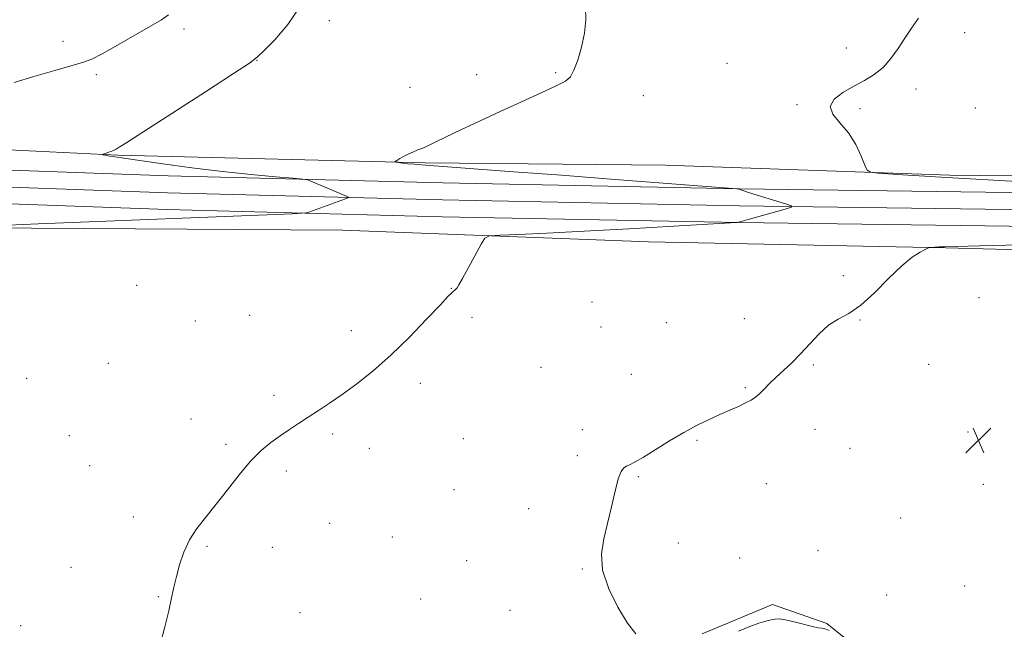
# Model space of a CAD drawing. Extents: x 2172300 to 2175200, y 342300 to 345200.
# Drawn here: x 2173040 to 2173347, y 343562 to 343752 of the extents above; entities that cross this region are included whole.
import ezdxf

# ---------------------------------------------------------------- set-up
doc = ezdxf.new("R2010")
doc.units = 0
doc.header["$MEASUREMENT"] = 0
for name, color, linetype, lineweight in [('DTM HARD BREAKLINE', 7, 'Continuous', 0), ('DTM SPOT ELEVATION', 2, 'Continuous', 13), ('INDEX CONTOUR', 41, 'Continuous', 13), ('INTERMEDIATE CONTOUR', 44, 'Continuous', 0), ('SPOT ELEVATION', 7, 'Continuous', 0)]:
    doc.layers.add(name, color=color, linetype=linetype, lineweight=lineweight)

# ---------------------------------------------------------------- blocks, each defined once
blk = doc.blocks.new('SPOT')
at = {"layer": 'SPOT ELEVATION'}
for p, q in [((-3.91, -3.91), (3.82, 3.81)), ((-1.65, 3.77), (1.72, -3.93))]:
    blk.add_line(p, q, dxfattribs=at)

msp = doc.modelspace()

# ---------------------------------------------------------------- linework, layer by layer
at = {"layer": 'DTM HARD BREAKLINE'}
for points in [[(2173483.71, 343701.32, 1120.32), (2173416.94, 343702.45, 1120.58), (2173329.68, 343703.34, 1121.78), (2173241.12, 343706.48, 1122.54), (2173166.32, 343707.24, 1123.79), (2173070.62, 343709.56, 1125.88), (2173002.54, 343712.93, 1127.53), (2172925.09, 343715.5, 1130.29), (2172862.78, 343717.03, 1132.87), (2172803.56, 343717.19, 1134.87), (2172731.89, 343717.92, 1137.23), (2172657.11, 343719.58, 1139.77), (2172602.79, 343719.69, 1140.97), (2172560.07, 343721.91, 1141.33), (2172503.99, 343723.38, 1140.97), (2172500, 343723.446, 1140.878)], [(2172500, 343717.622, 1142.568), (2172500.08, 343717.62, 1142.57), (2172543.26, 343716.14, 1143.26), (2172588.96, 343715.08, 1143.02), (2172629.47, 343713.48, 1141.95), (2172676.92, 343712.25, 1140.17), (2172718.98, 343711.08, 1138.37), (2172771.34, 343711.43, 1136.92), (2172813.27, 343710.71, 1135.85), (2172846.38, 343709.92, 1134.65), (2172893.71, 343708.55, 1132.44), (2172945.18, 343707.28, 1130.33), (2173011.38, 343705.86, 1128.21), (2173086.31, 343703.16, 1126.64), (2173171.88, 343700.95, 1125.37), (2173264.29, 343699.11, 1123.99), (2173356.01, 343697.87, 1122.97), (2173418.81, 343696.34, 1122.48), (2173479.46, 343694.53, 1122.08), (2173530.34, 343694.01, 1121.43), (2173585.82, 343695.8, 1121.25), (2173634.89, 343698.86, 1121.71), (2173650.32, 343699.89, 1122.14)], [(2172500, 343712.368, 1142.771), (2172543.11, 343710.89, 1143.46), (2172588.8, 343709.83, 1143.22), (2172629.3, 343708.23, 1142.15), (2172676.78, 343707, 1140.37), (2172718.92, 343705.83, 1138.57), (2172771.31, 343706.18, 1137.12), (2172813.16, 343705.46, 1136.05), (2172846.24, 343704.67, 1134.85), (2172893.57, 343703.3, 1132.64), (2172945.06, 343702.03, 1130.53), (2173011.23, 343700.61, 1128.41), (2173086.15, 343697.91, 1126.84), (2173171.76, 343695.7, 1125.57), (2173264.2, 343693.86, 1124.19), (2173355.91, 343692.62, 1123.17), (2173418.67, 343691.09, 1122.68), (2173479.35, 343689.28, 1122.28), (2173530.4, 343688.76, 1121.63), (2173586.07, 343690.56, 1121.45), (2173635.23, 343693.62, 1121.91), (2173650.67, 343694.65, 1122.34)], [(2172500, 343707.112, 1142.574), (2172542.96, 343705.64, 1143.26), (2172588.64, 343704.58, 1143.02), (2172629.13, 343702.98, 1141.95), (2172676.64, 343701.75, 1140.17), (2172718.86, 343700.58, 1138.37), (2172771.28, 343700.93, 1136.92), (2172813.05, 343700.21, 1135.85), (2172846.1, 343699.42, 1134.65), (2172893.43, 343698.05, 1132.44), (2172944.94, 343696.78, 1130.33), (2173011.08, 343695.36, 1128.21), (2173085.99, 343692.66, 1126.64), (2173171.64, 343690.45, 1125.37), (2173264.11, 343688.61, 1123.99), (2173355.81, 343687.37, 1122.97), (2173418.53, 343685.84, 1122.48), (2173479.24, 343684.03, 1122.08), (2173530.46, 343683.51, 1121.43), (2173586.32, 343685.32, 1121.25), (2173635.57, 343688.38, 1121.71), (2173651.02, 343689.41, 1122.14)], [(2172869.47, 343692.6, 1132.03), (2172906.84, 343690.44, 1129.76), (2172950.02, 343689.11, 1127), (2173027.47, 343686.98, 1125.89), (2173140.55, 343686.26, 1124.73), (2173235.79, 343682.62, 1123.17), (2173328.38, 343680.78, 1121.93), (2173409.39, 343678.61, 1121.26), (2173472.6, 343677.52, 1120.46), (2173542.52, 343679.03, 1120.1), (2173592.38, 343678.97, 1121.35)], [(2173252.53, 343560.76, 1121.83), (2173274.44, 343569.89, 1121.34), (2173291.3, 343563.93, 1120.9), (2173303.22, 343554.46, 1120.72)]]:
    msp.add_polyline3d(points, dxfattribs=at)
at = {"layer": 'DTM SPOT ELEVATION'}
for p in [(2173136.48, 343751.46, 1125.6), (2173091.23, 343748.84, 1127.36), (2173334.21, 343747.64, 1121.66), (2173053.59, 343744.96, 1128.81), (2173297.44, 343742.96, 1122.36), (2173114.02, 343739.09, 1125.97), (2173260.31, 343738.14, 1123.18), (2173206.91, 343735.27, 1124.16), (2173063.94, 343734.59, 1127.51), (2173182.32, 343734.59, 1124.63), (2173161.57, 343730.65, 1124.92), (2173319.05, 343730.18, 1121.71), (2173234.28, 343728.14, 1123.33), (2173282.1, 343725.24, 1122.12), (2173301.7, 343724.03, 1121.77), (2173337.57, 343724.27, 1121.24), (2173296.46, 343672.11, 1122.11), (2173076.5, 343669.16, 1125.56), (2173174.51, 343668.22, 1124.03), (2173338.74, 343665.27, 1121.38), (2173218.3, 343663.89, 1123.13), (2173111.69, 343659.74, 1125.11), (2173180.86, 343659.12, 1123.74), (2173265.67, 343658.74, 1122.47), (2173301.71, 343658.38, 1121.98), (2173094.79, 343657.98, 1125.31), (2173221.08, 343656.19, 1122.91), (2173241.36, 343657.53, 1122.67), (2173143.37, 343654.98, 1124.49), (2173067.75, 343644.85, 1125.3), (2173202.39, 343643.59, 1122.9), (2173287.17, 343644.31, 1121.89), (2173323.02, 343644.59, 1121.32), (2173042.3, 343640.22, 1125.49), (2173230.45, 343641.45, 1122.41), (2173164.81, 343638.67, 1123.6), (2173265.97, 343637.32, 1122.08), (2173119.26, 343634.9, 1124.36), (2173093.44, 343627.59, 1124.59), (2173055.53, 343622.33, 1125.08), (2173137.49, 343622.86, 1123.73), (2173178.18, 343621.47, 1122.68), (2173215.22, 343624.28, 1122.25), (2173287.69, 343624.35, 1121.66), (2173335.24, 343623.53, 1120.6), (2173104.3, 343619.7, 1124.25), (2173148.94, 343618.47, 1123.41), (2173250.92, 343620.87, 1121.92), (2173298.51, 343618.38, 1121.43), (2173213.72, 343616.13, 1122.15), (2173061.92, 343613.05, 1124.84), (2173123.06, 343611.41, 1123.68), (2173232.63, 343609.64, 1121.93), (2173272.55, 343607.41, 1121.55), (2173340.08, 343607.26, 1120.44), (2173175.26, 343605.55, 1122.37), (2173075.46, 343597.11, 1124.4), (2173198.55, 343599.65, 1122.18), (2173136.62, 343595.15, 1123.17), (2173314.29, 343596.77, 1120.98), (2173156.09, 343590.9, 1122.79), (2173098.46, 343588.01, 1123.85), (2173245.09, 343589.04, 1121.58), (2173118.71, 343587.6, 1123.41), (2173288.63, 343586.61, 1121.17), (2173179.24, 343583.55, 1122.34), (2173264.2, 343584.29, 1121.57), (2173056.11, 343581.42, 1124.59), (2173215.26, 343580.95, 1122.06), (2173334.3, 343575.63, 1120.58), (2173309.93, 343572.86, 1120.73), (2173083.24, 343572.35, 1124.08), (2173164.89, 343571.6, 1122.6), (2173127.33, 343567.29, 1123.17), (2173192.76, 343568.08, 1122.29), (2173040.46, 343563.24, 1124.71)]:
    msp.add_point(p, dxfattribs=at)
at = {"layer": 'INDEX CONTOUR'}
msp.add_polyline3d([(2173263.841, 343561.534, 1120), (2173267.367, 343563.023, 1120), (2173270.196, 343564.057, 1120), (2173272.356, 343564.701, 1120), (2173273.978, 343565.1, 1120), (2173275.253, 343565.357, 1120), (2173276.593, 343565.405, 1120), (2173278.475, 343565.135, 1120), (2173281.175, 343564.505, 1120), (2173286.849, 343563.029, 1120), (2173288.616, 343562.644, 1120), (2173289.677, 343562.48, 1120), (2173290.385, 343562.386, 1120), (2173291.079, 343562.204, 1120), (2173292.032, 343561.74, 1120)], dxfattribs=at)
at = {"layer": 'INTERMEDIATE CONTOUR'}
for points in [[(2173027.103, 343687.419, 1126), (2173045.863, 343688.191, 1126), (2173125.005, 343691.374, 1126), (2173127.96, 343691.508, 1126), (2173129.287, 343691.644, 1126), (2173130.127, 343691.896, 1126), (2173141.479, 343695.981, 1126), (2173142.357, 343696.324, 1126), (2173142.462, 343696.542, 1126), (2173141.882, 343696.823, 1126), (2173130.763, 343701.488, 1126), (2173129.671, 343701.893, 1126), (2173128.239, 343702.126, 1126), (2173125.239, 343702.385, 1126), (2173119.768, 343702.838, 1126), (2173112.209, 343703.533, 1126), (2173103.273, 343704.482, 1126), (2173093.745, 343705.665, 1126), (2173084.72, 343706.893, 1126), (2173072.544, 343708.64, 1126), (2173069.749, 343709.054, 1126), (2173068.174, 343709.305, 1126), (2173067.126, 343709.493, 1126), (2173065.985, 343709.732, 1126), (2173065.778, 343709.789, 1126), (2173065.803, 343709.842, 1126), (2173067.316, 343710.346, 1126), (2173068.069, 343710.608, 1126), (2173068.789, 343710.877, 1126), (2173069.477, 343711.167, 1126), (2173070.16, 343711.494, 1126), (2173071.1, 343712.033, 1126), (2173073.501, 343713.546, 1126), (2173078.803, 343716.946, 1126), (2173097.999, 343729.311, 1126), (2173106.697, 343734.936, 1126), (2173111.678, 343738.221, 1126), (2173114.175, 343740.114, 1126), (2173116.256, 343742.131, 1126), (2173119.501, 343745.493, 1126), (2173123.534, 343750.226, 1126), (2173127.488, 343756.059, 1126)], [(2173038.44, 343732.201, 1128), (2173044.559, 343734.058, 1128), (2173051.019, 343735.931, 1128), (2173056.452, 343737.47, 1128), (2173059.968, 343738.491, 1128), (2173062.575, 343739.485, 1128), (2173065.757, 343741.112, 1128), (2173070.526, 343743.784, 1128), (2173084.221, 343751.623, 1128), (2173086.465, 343753.231, 1128)], [(2173083.991, 343557.738, 1124), (2173085.289, 343562.927, 1124), (2173086.502, 343567.943, 1124), (2173087.41, 343571.966, 1124), (2173088.139, 343575.313, 1124), (2173088.902, 343578.589, 1124), (2173089.89, 343582.243, 1124), (2173091.221, 343586.127, 1124), (2173092.989, 343589.943, 1124), (2173095.267, 343593.505, 1124), (2173098.027, 343597.074, 1124), (2173101.219, 343601.022, 1124), (2173104.759, 343605.558, 1124), (2173108.435, 343610.233, 1124), (2173112.006, 343614.436, 1124), (2173115.286, 343617.71, 1124), (2173118.321, 343620.229, 1124), (2173121.215, 343622.323, 1124), (2173124.066, 343624.279, 1124), (2173126.947, 343626.197, 1124), (2173129.927, 343628.136, 1124), (2173133.087, 343630.172, 1124), (2173136.569, 343632.462, 1124), (2173140.528, 343635.184, 1124), (2173145.077, 343638.503, 1124), (2173150.162, 343642.54, 1124), (2173155.685, 343647.405, 1124), (2173161.438, 343653.018, 1124), (2173166.777, 343658.551, 1124), (2173170.946, 343662.985, 1124), (2173173.419, 343665.59, 1124), (2173174.589, 343666.772, 1124), (2173175.949, 343668.051, 1124), (2173176.238, 343668.378, 1124), (2173176.806, 343669.256, 1124), (2173177.946, 343671.254, 1124), (2173179.803, 343674.653, 1124), (2173183.706, 343681.918, 1124), (2173184.863, 343683.781, 1124), (2173186.372, 343684.509, 1124), (2173189.529, 343684.726, 1124), (2173195.405, 343684.959, 1124), (2173204.18, 343685.342, 1124), (2173215.818, 343685.913, 1124), (2173229.805, 343686.672, 1124), (2173243.752, 343687.469, 1124), (2173263.153, 343688.617, 1124), (2173263.552, 343688.665, 1124), (2173263.8, 343688.747, 1124), (2173264.708, 343689.014, 1124), (2173266.864, 343689.624, 1124), (2173278.422, 343692.836, 1124), (2173280.33, 343693.426, 1124), (2173280.338, 343693.857, 1124), (2173278.45, 343694.499, 1124), (2173267.008, 343698.024, 1124), (2173264.874, 343698.694, 1124), (2173263.731, 343699.077, 1124), (2173263.294, 343699.138, 1124), (2173260.749, 343699.344, 1124), (2173225.429, 343702.068, 1124), (2173208.713, 343703.339, 1124), (2173193.797, 343704.453, 1124), (2173166.431, 343706.472, 1124), (2173162.976, 343706.747, 1124), (2173160.91, 343706.939, 1124), (2173159.351, 343707.114, 1124), (2173157.325, 343707.384, 1124), (2173156.917, 343707.464, 1124), (2173156.953, 343707.61, 1124), (2173157.467, 343707.946, 1124), (2173158.454, 343708.549, 1124), (2173159.763, 343709.304, 1124), (2173161.211, 343710.049, 1124), (2173162.651, 343710.666, 1124), (2173164.085, 343711.213, 1124), (2173165.558, 343711.791, 1124), (2173167.188, 343712.521, 1124), (2173169.396, 343713.581, 1124), (2173172.679, 343715.175, 1124), (2173177.377, 343717.428, 1124), (2173183.193, 343720.176, 1124), (2173189.673, 343723.183, 1124), (2173196.311, 343726.203, 1124), (2173202.383, 343728.95, 1124), (2173207.116, 343731.125, 1124), (2173209.998, 343732.608, 1124), (2173211.566, 343733.978, 1124), (2173212.624, 343735.987, 1124), (2173213.795, 343739.174, 1124), (2173214.979, 343743.197, 1124), (2173215.898, 343747.502, 1124), (2173216.328, 343751.663, 1124), (2173216.27, 343755.79, 1124)], [(2173365.132, 343700.62, 1122), (2173326.795, 343702.746, 1122), (2173321.879, 343703.042, 1122), (2173316.531, 343703.39, 1122), (2173307.232, 343704.027, 1122), (2173304.957, 343704.265, 1122), (2173303.907, 343704.896, 1122), (2173303.186, 343706.459, 1122), (2173302.042, 343709.287, 1122), (2173300.335, 343712.878, 1122), (2173298.073, 343716.519, 1122), (2173295.424, 343719.651, 1122), (2173293.199, 343722.314, 1122), (2173292.369, 343724.703, 1122), (2173293.6, 343726.971, 1122), (2173296.34, 343729.106, 1122), (2173299.731, 343731.057, 1122), (2173303.051, 343732.832, 1122), (2173306.118, 343734.671, 1122), (2173308.88, 343736.871, 1122), (2173311.318, 343739.632, 1122), (2173313.52, 343742.767, 1122), (2173315.603, 343745.985, 1122), (2173317.68, 343749.077, 1122), (2173319.856, 343752.144, 1122)], [(2173231.917, 343560.752, 1122), (2173229.335, 343564.085, 1122), (2173226.301, 343568.992, 1122), (2173223.458, 343574.79, 1122), (2173221.571, 343580.571, 1122), (2173221.177, 343585.658, 1122), (2173221.896, 343590.324, 1122), (2173223.118, 343595.072, 1122), (2173224.335, 343600.189, 1122), (2173225.439, 343605.09, 1122), (2173226.425, 343608.976, 1122), (2173227.302, 343611.277, 1122), (2173228.142, 343612.377, 1122), (2173229.035, 343612.892, 1122), (2173230.121, 343613.389, 1122), (2173231.738, 343614.222, 1122), (2173234.275, 343615.698, 1122), (2173242.344, 343620.715, 1122), (2173246.845, 343623.382, 1122), (2173250.969, 343625.593, 1122), (2173254.68, 343627.385, 1122), (2173258.054, 343628.903, 1122), (2173261.135, 343630.264, 1122), (2173263.844, 343631.479, 1122), (2173266.067, 343632.528, 1122), (2173267.756, 343633.425, 1122), (2173269.107, 343634.324, 1122), (2173270.381, 343635.411, 1122), (2173271.806, 343636.829, 1122), (2173273.478, 343638.547, 1122), (2173275.464, 343640.491, 1122), (2173280.406, 343645.01, 1122), (2173283.18, 343647.777, 1122), (2173286.028, 343650.929, 1122), (2173288.929, 343654.077, 1122), (2173291.876, 343656.73, 1122), (2173294.899, 343658.623, 1122), (2173298.17, 343660.399, 1122), (2173301.898, 343662.931, 1122), (2173306.17, 343666.771, 1122), (2173310.593, 343671.196, 1122), (2173314.653, 343675.168, 1122), (2173317.929, 343677.882, 1122), (2173320.354, 343679.471, 1122), (2173321.955, 343680.305, 1122), (2173322.817, 343680.713, 1122), (2173323.26, 343680.87, 1122), (2173323.66, 343680.911, 1122), (2173326.36, 343681.049, 1122), (2173327.909, 343681.112, 1122), (2173331.454, 343681.214, 1122), (2173338.884, 343681.39, 1122), (2173351.282, 343681.662, 1122)]]:
    msp.add_polyline3d(points, dxfattribs=at)

# ---------------------------------------------------------------- block references
at = {"layer": 'SPOT ELEVATION'}
msp.add_blockref('SPOT', (2173338.547, 343620.935, 1120.557), dxfattribs=at)

doc.saveas('drawing.dxf')
